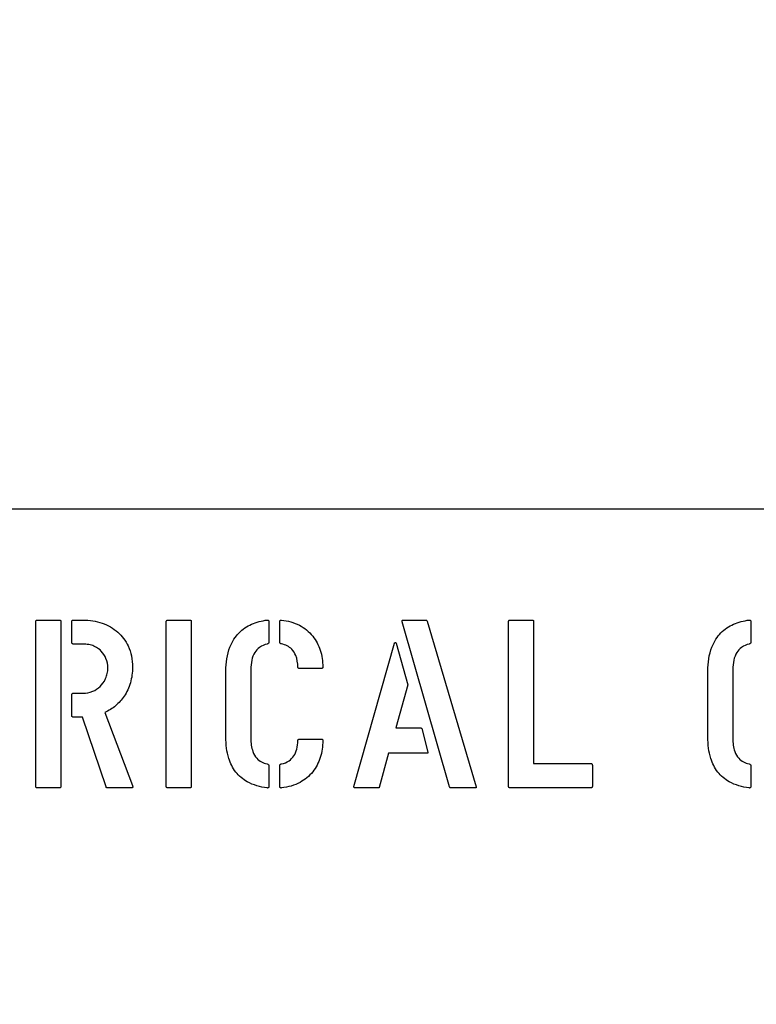
# Model space of a CAD drawing. Units: inches. Extents: x 8 to 441, y 8 to 282.
# Drawn here: x 123 to 124, y 208 to 210 of the extents above; entities that cross this region are included whole.
import ezdxf

# ---------------------------------------------------------------- set-up
doc = ezdxf.new("R2010")
doc.units = ezdxf.units.IN
doc.header["$LTSCALE"] = 26.315789
doc.header["$MEASUREMENT"] = 0
doc.layers.add('Dimension (ANSI)', color=7, linetype='Continuous', lineweight=13)
doc.layers.add('Visible (ANSI)', color=7, linetype='Continuous', lineweight=25)
doc.styles.add('Dim Text', font='swiss.ttf')
doc.dimstyles.new('Default - Fraction (ANSI)', dxfattribs={"dimscale": 26.315789, "dimtxt": 0.1, "dimasz": 0.075, "dimexe": 0.038, "dimexo": 0.038, "dimgap": 0.075, "dimtad": 0, "dimtih": 1, "dimtoh": 1, "dimrnd": 1e-08, "dimzin": 0, "dimdsep": 46, "dimtxsty": 'Dim Text', "dimblk": 'Filled-1', "dimcen": 0.09, "dimdle": 0.393701, "dimclrd": 256, "dimclre": 256, "dimclrt": 256, "dimadec": 0, "dimazin": 3, "dimtfac": 1.2, "dimtofl": 0, "dimtmove": 0, "dimatfit": 3, "dimldrblk": 'Filled-1', "dimfxl": 1, "dimtolj": 1, "dimtzin": 12, "dimlwd": -1, "dimlwe": -1, "dimarcsym": 0})

# ---------------------------------------------------------------- blocks, each defined once
blk = doc.blocks.new('Filled-1')
at = {"color": 0}
for p, q in [((0, 0), (-1, 0.16667)), ((-1, 0.16667), (-1, -0.16667)), ((-1, 0), (0, 0)), ((-1, -0.16667), (0, 0))]:
    blk.add_line(p, q, dxfattribs=at)
at = {"color": 0, "flags": 128}
blk.add_lwpolyline([(-1, -0.16667), (0, 0), (-1, 0.16667), (-1, -0.16667)], dxfattribs=at)
at = {"color": 0}
blk.add_solid([(-1, -0.16667), (0, 0), (-1, 0.16667), (-1, -0.16667)], dxfattribs=at)
blk = doc.blocks.new('*D27')
at = {"layer": 'Defpoints', "color": 0, "transparency": 16777216}
for p in [(125.7671, 213.0961), (99.5114, 200.0175), (110.7679, 200.0175)]:
    blk.add_point(p, dxfattribs=at)
at = {"layer": 'Dimension (ANSI)', "transparency": 16777216}
for p, q in [((99.5114, 215.0698), (99.5114, 217.0435)), ((124.7671, 213.0961), (98.5114, 213.0961)), ((109.7679, 200.0175), (98.5114, 200.0175)), ((99.5114, 198.0438), (99.5114, 196.0701))]:
    blk.add_line(p, q, dxfattribs=at)
at = {"layer": 'Dimension (ANSI)', "transparency": 16777216, "xscale": 1.97368428895348, "yscale": 1.97368428895348, "zscale": 1.97368428895348}
for p, rotation in [((99.5114, 213.0961), 270), ((99.5114, 200.0175), 90)]:
    blk.add_blockref('Filled-1', p, dxfattribs=dict(at, rotation=rotation))
at = {"layer": 'Dimension (ANSI)', "transparency": 16777216, "insert": (99.5114, 206.5568), "char_height": 2.63158, "attachment_point": 5, "style": 'Dim Text'}
blk.add_mtext('\\A1;13.1\\PTYP.', dxfattribs=at)

msp = doc.modelspace()

# ---------------------------------------------------------------- linework, layer by layer
at = {"layer": 'Visible (ANSI)'}
for p, q in [((127.6485, 208.8109), (118.7735, 208.8109)), ((122.7605, 208.6526), (122.7921, 208.6526)), ((122.8123, 208.6526), (122.8259, 208.6526)), ((122.9471, 208.6526), (122.9787, 208.6526)), ((123.2835, 208.6526), (123.3167, 208.6526)), ((123.4365, 208.6526), (123.4682, 208.6526)), ((122.7584, 208.4146), (122.7584, 208.6502)), ((122.7942, 208.6508), (122.7942, 208.4149)), ((122.8098, 208.6206), (122.8098, 208.6502)), ((122.945, 208.4146), (122.945, 208.6502)), ((122.9807, 208.6508), (122.9807, 208.4149)), ((123.0916, 208.6505), (123.0916, 208.6206)), ((123.1074, 208.6208), (123.1074, 208.6505)), ((123.3499, 208.414), (123.2824, 208.6499)), ((123.3181, 208.6511), (123.388, 208.4143)), ((123.4345, 208.4146), (123.4345, 208.6502)), ((123.4702, 208.6508), (123.4702, 208.4475)), ((123.7807, 208.6505), (123.7807, 208.6206)), ((122.8256, 208.6183), (122.8123, 208.6183)), ((123.2131, 208.4146), (123.2712, 208.6194)), ((123.2739, 208.6194), (123.2903, 208.5598)), ((123.0659, 208.5819), (123.0659, 208.4832)), ((123.1667, 208.5833), (123.1355, 208.5833)), ((123.7551, 208.5819), (123.7551, 208.4832)), ((123.0302, 208.485), (123.0302, 208.5802)), ((123.7194, 208.485), (123.7194, 208.5802)), ((123.2903, 208.5598), (123.2732, 208.4983)), ((122.8098, 208.5161), (122.8098, 208.5457)), ((122.8123, 208.5481), (122.8256, 208.5481)), ((122.825, 208.5138), (122.8123, 208.5138)), ((122.859, 208.414), (122.825, 208.5138)), ((122.8569, 208.5204), (122.8966, 208.4161)), ((123.2732, 208.4983), (123.3091, 208.4983)), ((123.3102, 208.4976), (123.3191, 208.4636)), ((123.1355, 208.4825), (123.1667, 208.4825)), ((123.2625, 208.4624), (123.2495, 208.4132)), ((123.3181, 208.4624), (123.2625, 208.4624)), ((123.0916, 208.4445), (123.0916, 208.4146)), ((123.1074, 208.4146), (123.1074, 208.4447)), ((123.4702, 208.4475), (123.5518, 208.4475)), ((123.5542, 208.4451), (123.5542, 208.4149)), ((123.7807, 208.4445), (123.7807, 208.4146)), ((122.7916, 208.4126), (122.7608, 208.4126)), ((122.8946, 208.4126), (122.8603, 208.4126)), ((122.9782, 208.4126), (122.9474, 208.4126)), ((123.2481, 208.4126), (123.2155, 208.4126)), ((123.3877, 208.4126), (123.351, 208.4126)), ((123.5518, 208.4126), (123.4369, 208.4126))]:
    msp.add_line(p, q, dxfattribs=at)
for points, knots in [([(122.7584, 208.6502), (122.7584, 208.6506), (122.7585, 208.651), (122.7587, 208.6516), (122.7588, 208.6518), (122.7591, 208.6522), (122.7593, 208.6523), (122.7596, 208.6524), (122.7598, 208.6525), (122.7601, 208.6526), (122.7603, 208.6526), (122.7605, 208.6526)], [0, 0, 0, 0, 0.002974358, 0.002974358, 0.004816301, 0.004816301, 0.006392131, 0.006392131, 0.007664922, 0.007664922, 0.009102008, 0.009102008, 0.009102008, 0.009102008]), ([(122.7921, 208.6526), (122.7925, 208.6526), (122.7928, 208.6525), (122.7933, 208.6524), (122.7935, 208.6523), (122.7938, 208.652), (122.7939, 208.6519), (122.7941, 208.6516), (122.7941, 208.6514), (122.7942, 208.6512), (122.7942, 208.651), (122.7942, 208.6508)], [0, 0, 0, 0, 0.002592513, 0.002592513, 0.0041835, 0.0041835, 0.005530569, 0.005530569, 0.006598438, 0.006598438, 0.007800195, 0.007800195, 0.007800195, 0.007800195]), ([(122.8098, 208.6502), (122.8098, 208.6506), (122.8099, 208.6509), (122.8101, 208.6515), (122.8102, 208.6517), (122.8105, 208.6521), (122.8107, 208.6522), (122.8111, 208.6524), (122.8114, 208.6525), (122.8118, 208.6526), (122.8121, 208.6526), (122.8123, 208.6526)], [0, 0, 0, 0, 0.00277962, 0.00277962, 0.00466843, 0.00466843, 0.00643502, 0.00643502, 0.00812879, 0.00812879, 0.01010215, 0.01010215, 0.01010215, 0.01010215]), ([(122.8259, 208.6526), (122.8353, 208.6526), (122.8445, 208.6513), (122.8616, 208.6453), (122.8691, 208.641), (122.8757, 208.6352)], [0, 0, 0, 0, 0.0710913, 0.0710913, 0.1381611, 0.1381611, 0.1381611, 0.1381611]), ([(122.945, 208.6502), (122.945, 208.6506), (122.945, 208.651), (122.9452, 208.6516), (122.9454, 208.6518), (122.9457, 208.6522), (122.9458, 208.6523), (122.9462, 208.6524), (122.9463, 208.6525), (122.9467, 208.6526), (122.9469, 208.6526), (122.9471, 208.6526)], [0, 0, 0, 0, 0.002974358, 0.002974358, 0.004816301, 0.004816301, 0.006392131, 0.006392131, 0.007664922, 0.007664922, 0.009102008, 0.009102008, 0.009102008, 0.009102008]), ([(122.9787, 208.6526), (122.979, 208.6526), (122.9794, 208.6525), (122.9799, 208.6524), (122.9801, 208.6523), (122.9804, 208.652), (122.9805, 208.6519), (122.9806, 208.6516), (122.9807, 208.6514), (122.9807, 208.6512), (122.9807, 208.651), (122.9807, 208.6508)], [0, 0, 0, 0, 0.002592513, 0.002592513, 0.0041835, 0.0041835, 0.005530569, 0.005530569, 0.006598438, 0.006598438, 0.007800195, 0.007800195, 0.007800195, 0.007800195]), ([(123.0302, 208.5802), (123.0302, 208.5916), (123.0318, 208.6032), (123.0392, 208.6221), (123.0437, 208.6288), (123.0541, 208.6395), (123.0601, 208.6436), (123.0739, 208.6498), (123.0815, 208.6516), (123.0892, 208.6526)], [0, 0, 0, 0, 0.0870147, 0.0870147, 0.1548215, 0.1548215, 0.2211012, 0.2211012, 0.2906624, 0.2906624, 0.2906624, 0.2906624]), ([(123.0892, 208.6526), (123.0895, 208.6526), (123.0899, 208.6526), (123.0905, 208.6525), (123.0907, 208.6524), (123.091, 208.6522), (123.0911, 208.6521), (123.0913, 208.6518), (123.0914, 208.6516), (123.0915, 208.6511), (123.0916, 208.6508), (123.0916, 208.6505)], [0, 0, 0, 0, 0.002651546, 0.002651546, 0.004295095, 0.004295095, 0.005702641, 0.005702641, 0.007323059, 0.007323059, 0.009416796, 0.009416796, 0.009416796, 0.009416796]), ([(123.1074, 208.6505), (123.1074, 208.6509), (123.1074, 208.6512), (123.1076, 208.6517), (123.1077, 208.6519), (123.108, 208.6522), (123.1081, 208.6523), (123.1085, 208.6525), (123.1087, 208.6526), (123.1092, 208.6526), (123.1095, 208.6526), (123.1097, 208.6526)], [0, 0, 0, 0, 0.002612458, 0.002612458, 0.004241773, 0.004241773, 0.005646579, 0.005646579, 0.007281283, 0.007281283, 0.009418266, 0.009418266, 0.009418266, 0.009418266]), ([(123.1097, 208.6526), (123.1186, 208.6515), (123.1273, 208.6492), (123.1389, 208.6432), (123.1424, 208.641), (123.1488, 208.6358), (123.1517, 208.6329), (123.1543, 208.6296)], [0, 0, 0, 0, 0.068181, 0.068181, 0.0996628, 0.0996628, 0.131142, 0.131142, 0.131142, 0.131142]), ([(123.2824, 208.6499), (123.2823, 208.6504), (123.2822, 208.6509), (123.2822, 208.6515), (123.2823, 208.6517), (123.2824, 208.6521), (123.2825, 208.6522), (123.2827, 208.6524), (123.2828, 208.6524), (123.2831, 208.6525), (123.2833, 208.6526), (123.2835, 208.6526)], [0, 0, 0, 0, 0.003837983, 0.003837983, 0.005660816, 0.005660816, 0.006866888, 0.006866888, 0.007968719, 0.007968719, 0.009658731, 0.009658731, 0.009658731, 0.009658731]), ([(123.3167, 208.6526), (123.3168, 208.6526), (123.3168, 208.6526), (123.317, 208.6525), (123.3171, 208.6524), (123.3175, 208.6521), (123.3178, 208.6517), (123.3181, 208.6511)], [0, 0, 0, 0, 0.000585504, 0.000585504, 0.001438738, 0.001438738, 0.004339056, 0.004339056, 0.004339056, 0.004339056]), ([(123.4345, 208.6502), (123.4345, 208.6506), (123.4345, 208.651), (123.4347, 208.6516), (123.4348, 208.6518), (123.4351, 208.6522), (123.4353, 208.6523), (123.4356, 208.6524), (123.4358, 208.6525), (123.4362, 208.6526), (123.4363, 208.6526), (123.4365, 208.6526)], [0, 0, 0, 0, 0.002974358, 0.002974358, 0.004816301, 0.004816301, 0.006392131, 0.006392131, 0.007664922, 0.007664922, 0.009102008, 0.009102008, 0.009102008, 0.009102008]), ([(123.4682, 208.6526), (123.4685, 208.6526), (123.4689, 208.6525), (123.4694, 208.6524), (123.4696, 208.6523), (123.4699, 208.652), (123.47, 208.6519), (123.4701, 208.6516), (123.4701, 208.6514), (123.4702, 208.6512), (123.4702, 208.651), (123.4702, 208.6508)], [0, 0, 0, 0, 0.002592513, 0.002592513, 0.0041835, 0.0041835, 0.005530569, 0.005530569, 0.006598438, 0.006598438, 0.007800195, 0.007800195, 0.007800195, 0.007800195]), ([(123.7194, 208.5802), (123.7194, 208.5916), (123.7209, 208.6032), (123.7284, 208.6221), (123.7328, 208.6288), (123.7432, 208.6395), (123.7492, 208.6436), (123.7631, 208.6498), (123.7707, 208.6516), (123.7784, 208.6526)], [0, 0, 0, 0, 0.0870147, 0.0870147, 0.1548215, 0.1548215, 0.2211012, 0.2211012, 0.2906624, 0.2906624, 0.2906624, 0.2906624]), ([(123.7784, 208.6526), (123.7787, 208.6526), (123.7791, 208.6526), (123.7796, 208.6525), (123.7798, 208.6524), (123.7802, 208.6522), (123.7803, 208.6521), (123.7805, 208.6518), (123.7806, 208.6516), (123.7807, 208.6511), (123.7807, 208.6508), (123.7807, 208.6505)], [0, 0, 0, 0, 0.002651546, 0.002651546, 0.004295095, 0.004295095, 0.005702641, 0.005702641, 0.007323059, 0.007323059, 0.009416796, 0.009416796, 0.009416796, 0.009416796]), ([(122.8757, 208.6352), (122.8819, 208.6296), (122.8868, 208.6231), (122.8925, 208.611), (122.894, 208.6062), (122.8961, 208.5959), (122.8966, 208.5905), (122.8966, 208.5851)], [0, 0, 0, 0, 0.0633338, 0.0633338, 0.1018771, 0.1018771, 0.1432169, 0.1432169, 0.1432169, 0.1432169]), ([(123.1543, 208.6296), (123.1591, 208.6236), (123.1627, 208.6169), (123.1677, 208.6018), (123.1687, 208.5936), (123.1687, 208.5854)], [0, 0, 0, 0, 0.0588451, 0.0588451, 0.1214543, 0.1214543, 0.1214543, 0.1214543]), ([(122.8123, 208.6183), (122.8119, 208.6183), (122.8115, 208.6183), (122.8109, 208.6185), (122.8107, 208.6187), (122.8103, 208.619), (122.8102, 208.6192), (122.81, 208.6196), (122.8099, 208.6198), (122.8098, 208.6202), (122.8098, 208.6204), (122.8098, 208.6206)], [0, 0, 0, 0, 0.00310394, 0.00310394, 0.00508976, 0.00508976, 0.00684747, 0.00684747, 0.00835912, 0.00835912, 0.01008515, 0.01008515, 0.01008515, 0.01008515]), ([(122.8614, 208.5841), (122.8614, 208.5888), (122.8606, 208.5934), (122.8571, 208.6018), (122.8548, 208.6052), (122.8501, 208.6101), (122.8468, 208.6131), (122.8392, 208.6163), (122.8367, 208.617), (122.8313, 208.618), (122.8285, 208.6183), (122.8256, 208.6183)], [0, 0, 0, 0, 0.0359731, 0.0359731, 0.0685114, 0.0685114, 0.087467, 0.087467, 0.0962483, 0.0962483, 0.105817, 0.105817, 0.105817, 0.105817]), ([(123.0892, 208.6183), (123.0853, 208.6173), (123.0817, 208.6158), (123.0757, 208.6115), (123.0734, 208.6091), (123.0695, 208.6028), (123.0681, 208.5991), (123.0663, 208.5909), (123.0659, 208.5863), (123.0659, 208.5819)], [0, 0, 0, 0, 0.0301785, 0.0301785, 0.0561467, 0.0561467, 0.0862693, 0.0862693, 0.1201195, 0.1201195, 0.1201195, 0.1201195]), ([(123.0916, 208.6206), (123.0916, 208.6204), (123.0915, 208.6201), (123.0913, 208.6196), (123.0912, 208.6194), (123.0908, 208.619), (123.0905, 208.6188), (123.0899, 208.6185), (123.0895, 208.6184), (123.0892, 208.6183)], [0, 0, 0, 0, 0.002138265, 0.002138265, 0.004072974, 0.004072974, 0.006495276, 0.006495276, 0.009265473, 0.009265473, 0.009265473, 0.009265473]), ([(123.1097, 208.6184), (123.1093, 208.6185), (123.1089, 208.6186), (123.1082, 208.6189), (123.108, 208.6191), (123.1077, 208.6195), (123.1076, 208.6197), (123.1074, 208.6202), (123.1074, 208.6205), (123.1074, 208.6208)], [0, 0, 0, 0, 0.003286177, 0.003286177, 0.005411476, 0.005411476, 0.007312466, 0.007312466, 0.009485843, 0.009485843, 0.009485843, 0.009485843]), ([(123.1331, 208.5854), (123.133, 208.5909), (123.1322, 208.5967), (123.1287, 208.6052), (123.1269, 208.6083), (123.1225, 208.6128), (123.1203, 208.6143), (123.1153, 208.6169), (123.1126, 208.6178), (123.1097, 208.6184)], [0, 0, 0, 0, 0.0422695, 0.0422695, 0.0698499, 0.0698499, 0.0903256, 0.0903256, 0.1123731, 0.1123731, 0.1123731, 0.1123731]), ([(123.2712, 208.6194), (123.2712, 208.6196), (123.2713, 208.6197), (123.2715, 208.62), (123.2717, 208.6201), (123.2719, 208.6202), (123.272, 208.6203), (123.2722, 208.6203), (123.2723, 208.6203), (123.2724, 208.6203)], [0, 0, 0, 0, 0.001537489, 0.001537489, 0.002685418, 0.002685418, 0.003483847, 0.003483847, 0.004355047, 0.004355047, 0.004355047, 0.004355047]), ([(123.2724, 208.6203), (123.2727, 208.6203), (123.2729, 208.6203), (123.2732, 208.6201), (123.2734, 208.6201), (123.2736, 208.6199), (123.2736, 208.6198), (123.2738, 208.6196), (123.2738, 208.6195), (123.2739, 208.6194)], [0, 0, 0, 0, 0.001725105, 0.001725105, 0.002968568, 0.002968568, 0.003802921, 0.003802921, 0.004705185, 0.004705185, 0.004705185, 0.004705185]), ([(123.7784, 208.6183), (123.7745, 208.6173), (123.7709, 208.6158), (123.7649, 208.6115), (123.7626, 208.6091), (123.7587, 208.6028), (123.7573, 208.5991), (123.7555, 208.5909), (123.7551, 208.5863), (123.7551, 208.5819)], [0, 0, 0, 0, 0.0301785, 0.0301785, 0.0561467, 0.0561467, 0.0862693, 0.0862693, 0.1201195, 0.1201195, 0.1201195, 0.1201195]), ([(123.7807, 208.6206), (123.7807, 208.6204), (123.7807, 208.6201), (123.7805, 208.6196), (123.7803, 208.6194), (123.7799, 208.619), (123.7797, 208.6188), (123.7791, 208.6185), (123.7787, 208.6184), (123.7784, 208.6183)], [0, 0, 0, 0, 0.002138265, 0.002138265, 0.004072974, 0.004072974, 0.006495276, 0.006495276, 0.009265473, 0.009265473, 0.009265473, 0.009265473]), ([(122.8256, 208.5481), (122.8305, 208.5481), (122.8353, 208.5489), (122.8437, 208.5523), (122.8472, 208.5547), (122.8527, 208.5601), (122.856, 208.5639), (122.8593, 208.5714), (122.8601, 208.5738), (122.8611, 208.5789), (122.8614, 208.5815), (122.8614, 208.5841)], [0, 0, 0, 0, 0.0370717, 0.0370717, 0.0698519, 0.0698519, 0.0956813, 0.0956813, 0.1070751, 0.1070751, 0.1189368, 0.1189368, 0.1189368, 0.1189368]), ([(122.8966, 208.5851), (122.8966, 208.5776), (122.8957, 208.5701), (122.8916, 208.556), (122.8886, 208.5496), (122.8846, 208.5436)], [0, 0, 0, 0, 0.0571636, 0.0571636, 0.1118916, 0.1118916, 0.1118916, 0.1118916]), ([(123.1355, 208.5833), (123.1351, 208.5833), (123.1347, 208.5834), (123.1341, 208.5836), (123.1339, 208.5837), (123.1336, 208.584), (123.1334, 208.5842), (123.1333, 208.5845), (123.1332, 208.5846), (123.1332, 208.585), (123.1331, 208.5852), (123.1331, 208.5854)], [0, 0, 0, 0, 0.002974358, 0.002974358, 0.004816301, 0.004816301, 0.006392131, 0.006392131, 0.007664922, 0.007664922, 0.009102008, 0.009102008, 0.009102008, 0.009102008]), ([(123.1687, 208.5854), (123.1687, 208.5851), (123.1687, 208.5847), (123.1685, 208.5842), (123.1684, 208.584), (123.1681, 208.5837), (123.1679, 208.5836), (123.1676, 208.5835), (123.1674, 208.5834), (123.1671, 208.5833), (123.1669, 208.5833), (123.1667, 208.5833)], [0, 0, 0, 0, 0.002468419, 0.002468419, 0.004094642, 0.004094642, 0.005574528, 0.005574528, 0.006917108, 0.006917108, 0.008465172, 0.008465172, 0.008465172, 0.008465172]), ([(122.8098, 208.5457), (122.8098, 208.5461), (122.8099, 208.5464), (122.8101, 208.547), (122.8102, 208.5472), (122.8105, 208.5476), (122.8107, 208.5477), (122.8111, 208.5479), (122.8114, 208.548), (122.8118, 208.548), (122.8121, 208.5481), (122.8123, 208.5481)], [0, 0, 0, 0, 0.00277962, 0.00277962, 0.00466843, 0.00466843, 0.00643502, 0.00643502, 0.00812879, 0.00812879, 0.01010215, 0.01010215, 0.01010215, 0.01010215]), ([(122.8846, 208.5436), (122.8812, 208.5386), (122.8772, 208.5341), (122.8678, 208.5262), (122.8626, 208.523), (122.8569, 208.5204)], [0, 0, 0, 0, 0.04638357, 0.04638357, 0.09354458, 0.09354458, 0.09354458, 0.09354458]), ([(122.8123, 208.5138), (122.8119, 208.5138), (122.8115, 208.5138), (122.8109, 208.514), (122.8107, 208.5142), (122.8103, 208.5145), (122.8102, 208.5147), (122.81, 208.5151), (122.8099, 208.5153), (122.8098, 208.5157), (122.8098, 208.5159), (122.8098, 208.5161)], [0, 0, 0, 0, 0.00310394, 0.00310394, 0.00508976, 0.00508976, 0.00684747, 0.00684747, 0.00835912, 0.00835912, 0.01008515, 0.01008515, 0.01008515, 0.01008515]), ([(123.3091, 208.4983), (123.3092, 208.4983), (123.3092, 208.4983), (123.3094, 208.4982), (123.3095, 208.4981), (123.3098, 208.4979), (123.31, 208.4978), (123.3102, 208.4976)], [0, 0, 0, 0, 0.000357494, 0.000357494, 0.001242568, 0.001242568, 0.002833011, 0.002833011, 0.002833011, 0.002833011]), ([(123.0892, 208.4126), (123.0793, 208.4139), (123.0695, 208.4166), (123.0544, 208.425), (123.0489, 208.4296), (123.0398, 208.4411), (123.0366, 208.4477), (123.0313, 208.4644), (123.0302, 208.4748), (123.0302, 208.485)], [0, 0, 0, 0, 0.0757231, 0.0757231, 0.1315737, 0.1315737, 0.1874409, 0.1874409, 0.2649393, 0.2649393, 0.2649393, 0.2649393]), ([(123.0659, 208.4832), (123.0659, 208.477), (123.0666, 208.4705), (123.0701, 208.4611), (123.0719, 208.4578), (123.0763, 208.4529), (123.0785, 208.4512), (123.0835, 208.4485), (123.0863, 208.4475), (123.0892, 208.4469)], [0, 0, 0, 0, 0.0472877, 0.0472877, 0.0761745, 0.0761745, 0.0972357, 0.0972357, 0.1196699, 0.1196699, 0.1196699, 0.1196699]), ([(123.7784, 208.4126), (123.7685, 208.4139), (123.7587, 208.4166), (123.7436, 208.425), (123.7381, 208.4296), (123.729, 208.4411), (123.7258, 208.4477), (123.7205, 208.4644), (123.7194, 208.4748), (123.7194, 208.485)], [0, 0, 0, 0, 0.0757231, 0.0757231, 0.1315737, 0.1315737, 0.1874409, 0.1874409, 0.2649393, 0.2649393, 0.2649393, 0.2649393]), ([(123.7551, 208.4832), (123.7551, 208.477), (123.7558, 208.4705), (123.7592, 208.4611), (123.7611, 208.4578), (123.7655, 208.4529), (123.7677, 208.4512), (123.7727, 208.4485), (123.7755, 208.4475), (123.7784, 208.4469)], [0, 0, 0, 0, 0.0472877, 0.0472877, 0.0761745, 0.0761745, 0.0972357, 0.0972357, 0.1196699, 0.1196699, 0.1196699, 0.1196699]), ([(123.1097, 208.447), (123.1136, 208.4478), (123.1172, 208.4492), (123.1232, 208.4533), (123.1255, 208.4556), (123.1292, 208.4613), (123.1306, 208.4646), (123.1326, 208.472), (123.133, 208.4762), (123.1331, 208.4804)], [0, 0, 0, 0, 0.0297949, 0.0297949, 0.055017, 0.055017, 0.08188, 0.08188, 0.1135344, 0.1135344, 0.1135344, 0.1135344]), ([(123.1331, 208.4804), (123.1331, 208.4807), (123.1332, 208.481), (123.1334, 208.4815), (123.1335, 208.4817), (123.1338, 208.482), (123.1339, 208.4821), (123.1343, 208.4823), (123.1345, 208.4824), (123.135, 208.4824), (123.1353, 208.4825), (123.1355, 208.4825)], [0, 0, 0, 0, 0.002330066, 0.002330066, 0.003976541, 0.003976541, 0.005567818, 0.005567818, 0.007203824, 0.007203824, 0.009135741, 0.009135741, 0.009135741, 0.009135741]), ([(123.1687, 208.4804), (123.1687, 208.4721), (123.1677, 208.4639), (123.1627, 208.4486), (123.1591, 208.4418), (123.1543, 208.4357)], [0, 0, 0, 0, 0.0631022, 0.0631022, 0.1225407, 0.1225407, 0.1225407, 0.1225407]), ([(123.1667, 208.4825), (123.167, 208.4825), (123.1673, 208.4824), (123.1678, 208.4822), (123.168, 208.4821), (123.1683, 208.4818), (123.1684, 208.4817), (123.1686, 208.4814), (123.1686, 208.4812), (123.1687, 208.4808), (123.1687, 208.4806), (123.1687, 208.4804)], [0, 0, 0, 0, 0.002468419, 0.002468419, 0.004094642, 0.004094642, 0.005574528, 0.005574528, 0.006917108, 0.006917108, 0.008465172, 0.008465172, 0.008465172, 0.008465172]), ([(123.3191, 208.4636), (123.3191, 208.4635), (123.3191, 208.4633), (123.3191, 208.463), (123.3191, 208.4629), (123.319, 208.4627), (123.319, 208.4627), (123.3188, 208.4625), (123.3188, 208.4625), (123.3185, 208.4624), (123.3183, 208.4624), (123.3181, 208.4624)], [0, 0, 0, 0, 0.001357049, 0.001357049, 0.002162406, 0.002162406, 0.00280222, 0.00280222, 0.003480022, 0.003480022, 0.004819552, 0.004819552, 0.004819552, 0.004819552]), ([(123.0892, 208.4469), (123.0897, 208.4467), (123.0902, 208.4465), (123.0909, 208.4461), (123.0911, 208.4459), (123.0914, 208.4455), (123.0914, 208.4453), (123.0915, 208.4449), (123.0916, 208.4447), (123.0916, 208.4445)], [0, 0, 0, 0, 0.003965554, 0.003965554, 0.006234857, 0.006234857, 0.007679552, 0.007679552, 0.009189094, 0.009189094, 0.009189094, 0.009189094]), ([(123.1074, 208.4447), (123.1074, 208.445), (123.1074, 208.4453), (123.1076, 208.4459), (123.1078, 208.4461), (123.1081, 208.4465), (123.1084, 208.4466), (123.1089, 208.4469), (123.1093, 208.447), (123.1097, 208.447)], [0, 0, 0, 0, 0.002534841, 0.002534841, 0.004485071, 0.004485071, 0.006501043, 0.006501043, 0.009503177, 0.009503177, 0.009503177, 0.009503177]), ([(123.5518, 208.4475), (123.5522, 208.4475), (123.5526, 208.4475), (123.5531, 208.4473), (123.5534, 208.4471), (123.5537, 208.4468), (123.5538, 208.4466), (123.554, 208.4462), (123.5541, 208.446), (123.5541, 208.4456), (123.5542, 208.4454), (123.5542, 208.4451)], [0, 0, 0, 0, 0.002848175, 0.002848175, 0.004724587, 0.004724587, 0.006432147, 0.006432147, 0.007981279, 0.007981279, 0.009767507, 0.009767507, 0.009767507, 0.009767507]), ([(123.7784, 208.4469), (123.7789, 208.4467), (123.7794, 208.4465), (123.7801, 208.4461), (123.7803, 208.4459), (123.7805, 208.4455), (123.7806, 208.4453), (123.7807, 208.4449), (123.7807, 208.4447), (123.7807, 208.4445)], [0, 0, 0, 0, 0.003965554, 0.003965554, 0.006234857, 0.006234857, 0.007679552, 0.007679552, 0.009189094, 0.009189094, 0.009189094, 0.009189094]), ([(123.1543, 208.4357), (123.1493, 208.4294), (123.1433, 208.4244), (123.1281, 208.4162), (123.119, 208.4137), (123.1097, 208.4126)], [0, 0, 0, 0, 0.0608798, 0.0608798, 0.1320717, 0.1320717, 0.1320717, 0.1320717]), ([(122.7608, 208.4126), (122.7604, 208.4126), (122.76, 208.4126), (122.7594, 208.4128), (122.7592, 208.4129), (122.7589, 208.4132), (122.7587, 208.4134), (122.7586, 208.4137), (122.7585, 208.4139), (122.7585, 208.4142), (122.7584, 208.4144), (122.7584, 208.4146)], [0, 0, 0, 0, 0.002974358, 0.002974358, 0.004816301, 0.004816301, 0.006392131, 0.006392131, 0.007664922, 0.007664922, 0.009102008, 0.009102008, 0.009102008, 0.009102008]), ([(122.7942, 208.4149), (122.7942, 208.4146), (122.7941, 208.4142), (122.7939, 208.4136), (122.7938, 208.4134), (122.7934, 208.4131), (122.7933, 208.4129), (122.7928, 208.4127), (122.7926, 208.4127), (122.7922, 208.4126), (122.7919, 208.4126), (122.7916, 208.4126)], [0, 0, 0, 0, 0.00277962, 0.00277962, 0.00466843, 0.00466843, 0.00643502, 0.00643502, 0.00812879, 0.00812879, 0.01010215, 0.01010215, 0.01010215, 0.01010215]), ([(122.8603, 208.4126), (122.8601, 208.4126), (122.86, 208.4126), (122.8597, 208.4127), (122.8596, 208.4128), (122.8594, 208.413), (122.8593, 208.4131), (122.8591, 208.4135), (122.859, 208.4137), (122.859, 208.414)], [0, 0, 0, 0, 0.001074547, 0.001074547, 0.002059488, 0.002059488, 0.003316133, 0.003316133, 0.005257919, 0.005257919, 0.005257919, 0.005257919]), ([(122.8966, 208.4161), (122.8968, 208.4156), (122.897, 208.4151), (122.8972, 208.4144), (122.8972, 208.4141), (122.8971, 208.4137), (122.897, 208.4135), (122.8969, 208.4133), (122.8967, 208.4131), (122.8964, 208.4129), (122.8962, 208.4128), (122.8956, 208.4126), (122.8951, 208.4126), (122.8946, 208.4126)], [0, 0, 0, 0, 0.00361298, 0.00361298, 0.00559076, 0.00559076, 0.00694452, 0.00694452, 0.00821862, 0.00821862, 0.00990649, 0.00990649, 0.01331855, 0.01331855, 0.01331855, 0.01331855]), ([(122.9474, 208.4126), (122.947, 208.4126), (122.9466, 208.4126), (122.946, 208.4128), (122.9458, 208.4129), (122.9454, 208.4132), (122.9453, 208.4134), (122.9451, 208.4137), (122.9451, 208.4139), (122.945, 208.4142), (122.945, 208.4144), (122.945, 208.4146)], [0, 0, 0, 0, 0.002974358, 0.002974358, 0.004816301, 0.004816301, 0.006392131, 0.006392131, 0.007664922, 0.007664922, 0.009102008, 0.009102008, 0.009102008, 0.009102008]), ([(122.9807, 208.4149), (122.9807, 208.4146), (122.9807, 208.4142), (122.9805, 208.4136), (122.9803, 208.4134), (122.98, 208.4131), (122.9798, 208.4129), (122.9794, 208.4127), (122.9792, 208.4127), (122.9787, 208.4126), (122.9785, 208.4126), (122.9782, 208.4126)], [0, 0, 0, 0, 0.00277962, 0.00277962, 0.00466843, 0.00466843, 0.00643502, 0.00643502, 0.00812879, 0.00812879, 0.01010215, 0.01010215, 0.01010215, 0.01010215]), ([(123.0916, 208.4146), (123.0916, 208.4143), (123.0915, 208.4139), (123.0913, 208.4134), (123.0912, 208.4132), (123.091, 208.4129), (123.0908, 208.4128), (123.0905, 208.4126), (123.0902, 208.4126), (123.0898, 208.4125), (123.0895, 208.4125), (123.0892, 208.4126)], [0, 0, 0, 0, 0.002612458, 0.002612458, 0.004241773, 0.004241773, 0.005646579, 0.005646579, 0.007281283, 0.007281283, 0.009418266, 0.009418266, 0.009418266, 0.009418266]), ([(123.1097, 208.4126), (123.1094, 208.4125), (123.109, 208.4125), (123.1085, 208.4126), (123.1083, 208.4127), (123.1079, 208.4129), (123.1078, 208.4131), (123.1076, 208.4134), (123.1075, 208.4136), (123.1074, 208.4141), (123.1074, 208.4144), (123.1074, 208.4146)], [0, 0, 0, 0, 0.002651546, 0.002651546, 0.004295095, 0.004295095, 0.005702641, 0.005702641, 0.007323059, 0.007323059, 0.009416796, 0.009416796, 0.009416796, 0.009416796]), ([(123.2155, 208.4126), (123.2151, 208.4126), (123.2147, 208.4126), (123.2141, 208.4128), (123.2139, 208.4129), (123.2136, 208.4132), (123.2134, 208.4134), (123.2133, 208.4137), (123.2132, 208.4139), (123.2132, 208.4142), (123.2131, 208.4144), (123.2131, 208.4146)], [0, 0, 0, 0, 0.002974358, 0.002974358, 0.004816301, 0.004816301, 0.006392131, 0.006392131, 0.007664922, 0.007664922, 0.009102008, 0.009102008, 0.009102008, 0.009102008]), ([(123.2495, 208.4132), (123.2494, 208.4131), (123.2494, 208.413), (123.2492, 208.4128), (123.249, 208.4127), (123.2487, 208.4126), (123.2484, 208.4126), (123.2481, 208.4126)], [0, 0, 0, 0, 0.000982187, 0.000982187, 0.002029577, 0.002029577, 0.004061673, 0.004061673, 0.004061673, 0.004061673]), ([(123.351, 208.4126), (123.3509, 208.4127), (123.3507, 208.4129), (123.3503, 208.4134), (123.3501, 208.4137), (123.3499, 208.414)], [0, 0, 0, 0, 0.001391045, 0.001391045, 0.003591959, 0.003591959, 0.003591959, 0.003591959]), ([(123.388, 208.4143), (123.3881, 208.4138), (123.3881, 208.4133), (123.3881, 208.4129), (123.388, 208.4128), (123.388, 208.4127), (123.3879, 208.4127), (123.3879, 208.4126), (123.3878, 208.4126), (123.3878, 208.4126), (123.3877, 208.4126), (123.3877, 208.4126)], [0, 0, 0, 0, 0.004224917, 0.004224917, 0.005415573, 0.005415573, 0.006095122, 0.006095122, 0.006596154, 0.006596154, 0.007126376, 0.007126376, 0.007126376, 0.007126376]), ([(123.4369, 208.4126), (123.4365, 208.4126), (123.4361, 208.4126), (123.4355, 208.4128), (123.4352, 208.4129), (123.4349, 208.4132), (123.4348, 208.4134), (123.4346, 208.4137), (123.4346, 208.4139), (123.4345, 208.4142), (123.4345, 208.4144), (123.4345, 208.4146)], [0, 0, 0, 0, 0.002974358, 0.002974358, 0.004816301, 0.004816301, 0.006392131, 0.006392131, 0.007664922, 0.007664922, 0.009102008, 0.009102008, 0.009102008, 0.009102008]), ([(123.5542, 208.4149), (123.5542, 208.4146), (123.5541, 208.4142), (123.5539, 208.4136), (123.5538, 208.4134), (123.5535, 208.413), (123.5533, 208.4129), (123.5529, 208.4127), (123.5527, 208.4127), (123.5523, 208.4126), (123.552, 208.4126), (123.5518, 208.4126)], [0, 0, 0, 0, 0.002848175, 0.002848175, 0.004724587, 0.004724587, 0.006432147, 0.006432147, 0.007981279, 0.007981279, 0.009767507, 0.009767507, 0.009767507, 0.009767507]), ([(123.7807, 208.4146), (123.7807, 208.4143), (123.7807, 208.4139), (123.7805, 208.4134), (123.7804, 208.4132), (123.7801, 208.4129), (123.78, 208.4128), (123.7796, 208.4126), (123.7794, 208.4126), (123.7789, 208.4125), (123.7786, 208.4125), (123.7784, 208.4126)], [0, 0, 0, 0, 0.002612458, 0.002612458, 0.004241773, 0.004241773, 0.005646579, 0.005646579, 0.007281283, 0.007281283, 0.009418266, 0.009418266, 0.009418266, 0.009418266])]:
    msp.add_open_spline(points, degree=3, knots=knots, dxfattribs=at)

# ---------------------------------------------------------------- dimensions: what is measured, and where the dimension line sits
at = {"layer": 'Dimension (ANSI)'}
dim = msp.add_linear_dim(base=(99.5114, 200.0175), p1=(125.7671, 213.0961), p2=(110.7679, 200.0175), angle=90, text='<>\\PTYP.', dimstyle='Default - Fraction (ANSI)', override={"dimdec": 1, "dimatfit": 1}, dxfattribs=at)
dim.commit()
dim.dimension.update_dxf_attribs({"geometry": '*D27', "text_midpoint": (99.5114, 206.5568)})

doc.saveas('drawing.dxf')
